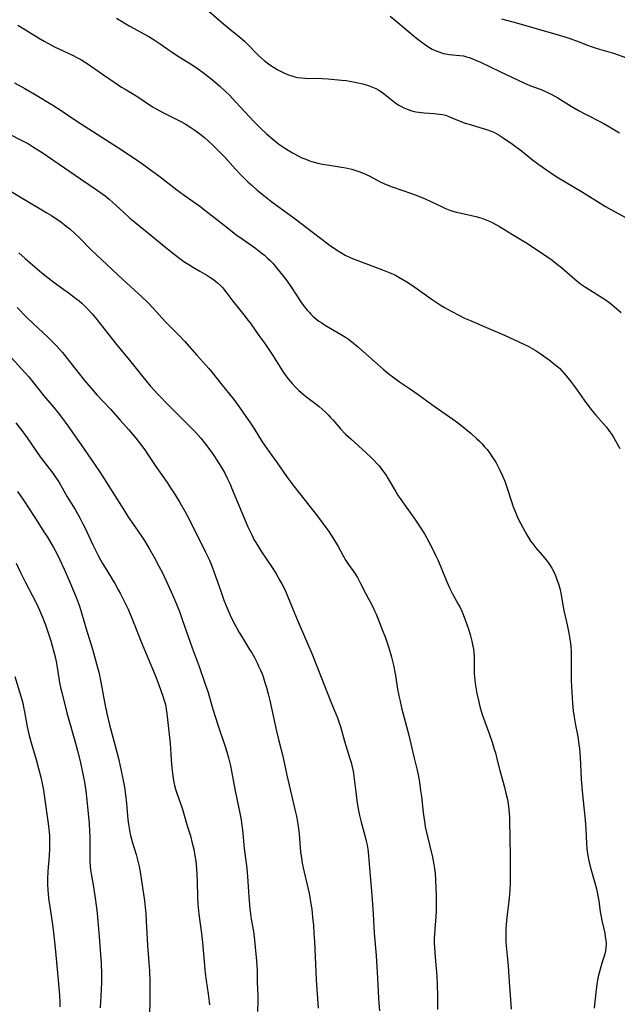
# Model space of a CAD drawing. Units: inches. Extents: x 2038438 to 2043898, y 226784 to 232205.
# Drawn here: x 2039702 to 2039813, y 227350 to 227532 of the extents above; entities that cross this region are included whole.
import ezdxf

# ---------------------------------------------------------------- set-up
doc = ezdxf.new("R2010")
doc.units = ezdxf.units.IN
doc.header["$MEASUREMENT"] = 0
doc.layers.add('c_08_T13S_R18E', color=208, linetype='Continuous')

msp = doc.modelspace()

# ---------------------------------------------------------------- linework, layer by layer
at = {"layer": 'c_08_T13S_R18E', "elevation": 952}
msp.add_lwpolyline([(2039701.78, 227431.53), (2039702.61, 227429.79), (2039703.54, 227427.93), (2039704.8, 227425.51), (2039705.58, 227423.93), (2039706.08, 227422.86), (2039706.64, 227421.53), (2039707.18, 227420.15), (2039707.75, 227418.49), (2039708.18, 227417.16), (2039708.46, 227416.23), (2039708.82, 227414.9), (2039708.98, 227414.22), (2039709.21, 227413.08), (2039709.66, 227410.27), (2039709.81, 227409.41), (2039709.98, 227408.54), (2039710.19, 227407.64), (2039711.17, 227403.9), (2039712.73, 227398.3), (2039713.11, 227396.86), (2039713.58, 227394.97), (2039713.99, 227393.15), (2039714.22, 227392.01), (2039714.39, 227391.07), (2039714.64, 227389.47), (2039714.83, 227387.78), (2039715.02, 227385.94), (2039715.26, 227383.36), (2039715.35, 227382.06), (2039715.39, 227380.94), (2039715.38, 227377.22), (2039715.41, 227376.4), (2039715.46, 227375.58), (2039715.53, 227374.91), (2039715.64, 227374.16), (2039716, 227372.1), (2039716.31, 227370.08), (2039716.66, 227367.44), (2039716.88, 227365.45), (2039717.13, 227362.53), (2039717.45, 227357.67), (2039717.54, 227355.61), (2039717.55, 227354.17), (2039717.5, 227352.75), (2039717.28, 227349.44)], dxfattribs=at)
at = {"layer": 'c_08_T13S_R18E'}
for points in [[(2039737.37, 227533.42, 930), (2039739.68, 227531.37, 930), (2039741.83, 227529.64, 930), (2039742.99, 227528.69, 930), (2039743.9, 227527.88, 930), (2039744.54, 227527.27, 930), (2039746.47, 227525.3, 930), (2039747.01, 227524.79, 930), (2039747.57, 227524.3, 930), (2039748.09, 227523.89, 930), (2039748.63, 227523.5, 930), (2039749.29, 227523.06, 930), (2039749.98, 227522.66, 930), (2039750.68, 227522.3, 930), (2039751.19, 227522.06, 930), (2039752.2, 227521.64, 930), (2039752.69, 227521.48, 930), (2039753.19, 227521.33, 930), (2039753.8, 227521.19, 930), (2039754.43, 227521.09, 930), (2039755.08, 227521.04, 930), (2039755.74, 227521.02, 930), (2039757.46, 227521.04, 930), (2039758.27, 227521.01, 930), (2039759.36, 227520.94, 930), (2039761.83, 227520.71, 930), (2039762.7, 227520.61, 930), (2039763.37, 227520.51, 930), (2039763.99, 227520.4, 930), (2039764.61, 227520.28, 930), (2039765.77, 227519.99, 930), (2039766.93, 227519.63, 930), (2039767.54, 227519.4, 930), (2039768.14, 227519.14, 930), (2039768.71, 227518.85, 930), (2039769.24, 227518.52, 930), (2039769.78, 227518.13, 930), (2039771.63, 227516.61, 930), (2039772.28, 227516.15, 930), (2039772.77, 227515.86, 930), (2039773.36, 227515.56, 930), (2039773.97, 227515.31, 930), (2039774.84, 227515.02, 930), (2039775.52, 227514.86, 930), (2039776.09, 227514.76, 930), (2039777.1, 227514.65, 930), (2039778.96, 227514.52, 930), (2039779.94, 227514.43, 930), (2039780.49, 227514.35, 930), (2039781.03, 227514.23, 930), (2039781.65, 227514.01, 930), (2039783.53, 227513.2, 930), (2039784.64, 227512.78, 930), (2039785.56, 227512.49, 930), (2039787.39, 227511.98, 930), (2039788.62, 227511.61, 930), (2039789.47, 227511.29, 930), (2039790.07, 227511.02, 930), (2039790.51, 227510.79, 930), (2039790.95, 227510.53, 930), (2039791.67, 227510.07, 930), (2039793.4, 227508.87, 930), (2039795.07, 227507.62, 930), (2039797.07, 227506.01, 930), (2039798.25, 227505.1, 930), (2039799.5, 227504.23, 930), (2039801.27, 227503.05, 930), (2039803.09, 227501.91, 930), (2039806.12, 227500.11, 930), (2039810.55, 227497.38, 930), (2039811.53, 227496.82, 930), (2039814.35, 227495.29, 930)], [(2039720.31, 227532.11, 932), (2039722.63, 227530.74, 932), (2039726.14, 227528.8, 932), (2039727.23, 227528.15, 932), (2039728.38, 227527.39, 932), (2039729.85, 227526.34, 932), (2039730.6, 227525.83, 932), (2039731.38, 227525.33, 932), (2039733.99, 227523.71, 932), (2039735.18, 227522.91, 932), (2039736.34, 227522.07, 932), (2039737.47, 227521.2, 932), (2039738.01, 227520.75, 932), (2039739.38, 227519.56, 932), (2039740.48, 227518.53, 932), (2039741.14, 227517.89, 932), (2039742.36, 227516.64, 932), (2039745.71, 227513.02, 932), (2039747.01, 227511.73, 932), (2039747.99, 227510.8, 932), (2039749.13, 227509.8, 932), (2039750.2, 227508.96, 932), (2039750.83, 227508.5, 932), (2039751.47, 227508.07, 932), (2039751.98, 227507.74, 932), (2039752.8, 227507.25, 932), (2039753.83, 227506.69, 932), (2039754.53, 227506.37, 932), (2039755.22, 227506.08, 932), (2039755.93, 227505.82, 932), (2039756.76, 227505.57, 932), (2039757.48, 227505.38, 932), (2039758.31, 227505.2, 932), (2039759.64, 227504.98, 932), (2039761.85, 227504.64, 932), (2039762.65, 227504.49, 932), (2039763.76, 227504.23, 932), (2039764.5, 227504.01, 932), (2039765.23, 227503.75, 932), (2039766.28, 227503.31, 932), (2039767.03, 227502.94, 932), (2039768.99, 227501.92, 932), (2039769.66, 227501.61, 932), (2039770.41, 227501.29, 932), (2039771.17, 227501, 932), (2039774.78, 227499.77, 932), (2039775.91, 227499.35, 932), (2039777.29, 227498.76, 932), (2039780.39, 227497.29, 932), (2039781.02, 227497, 932), (2039781.66, 227496.74, 932), (2039782.37, 227496.5, 932), (2039783.01, 227496.33, 932), (2039783.66, 227496.17, 932), (2039786.64, 227495.53, 932), (2039787.3, 227495.35, 932), (2039787.76, 227495.2, 932), (2039788.36, 227494.99, 932), (2039788.94, 227494.74, 932), (2039789.73, 227494.35, 932), (2039790.99, 227493.66, 932), (2039793.41, 227492.22, 932), (2039795.84, 227490.7, 932), (2039798.17, 227489.2, 932), (2039799.36, 227488.41, 932), (2039800.04, 227487.93, 932), (2039800.72, 227487.44, 932), (2039801.69, 227486.68, 932), (2039802.43, 227486.08, 932), (2039804.91, 227483.94, 932), (2039805.96, 227483.11, 932), (2039806.65, 227482.62, 932), (2039807.34, 227482.16, 932), (2039810.47, 227480.19, 932), (2039811.16, 227479.71, 932), (2039811.7, 227479.3, 932), (2039812.22, 227478.86, 932), (2039813.45, 227477.77, 932)], [(2039770.81, 227532.5, 928), (2039771.85, 227531.67, 928), (2039775.69, 227528.47, 928), (2039776.63, 227527.73, 928), (2039777.34, 227527.22, 928), (2039777.96, 227526.81, 928), (2039778.59, 227526.44, 928), (2039779.11, 227526.18, 928), (2039779.62, 227525.96, 928), (2039780.14, 227525.78, 928), (2039780.61, 227525.64, 928), (2039781.07, 227525.53, 928), (2039781.72, 227525.42, 928), (2039783.66, 227525.26, 928), (2039784.32, 227525.16, 928), (2039784.93, 227525.02, 928), (2039785.4, 227524.87, 928), (2039785.87, 227524.7, 928), (2039786.77, 227524.32, 928), (2039787.48, 227523.99, 928), (2039791.04, 227522.26, 928), (2039795.48, 227520.18, 928), (2039796.6, 227519.71, 928), (2039798.29, 227519.09, 928), (2039799.12, 227518.77, 928), (2039799.96, 227518.38, 928), (2039800.54, 227518.08, 928), (2039801.75, 227517.4, 928), (2039804.2, 227515.91, 928), (2039805.57, 227515.11, 928), (2039806.74, 227514.5, 928), (2039810.13, 227512.75, 928), (2039811.28, 227512.09, 928), (2039813.16, 227510.95, 928)], [(2039791.38, 227532.02, 926), (2039793.7, 227531.39, 926), (2039801.38, 227529.19, 926), (2039803.03, 227528.7, 926), (2039803.77, 227528.46, 926), (2039805.23, 227527.95, 926), (2039807.26, 227527.16, 926), (2039807.9, 227526.92, 926), (2039809.04, 227526.54, 926), (2039812, 227525.65, 926), (2039814.46, 227524.8, 926)], [(2039702.12, 227530.82, 934), (2039706.21, 227528.3, 934), (2039706.95, 227527.87, 934), (2039707.61, 227527.5, 934), (2039708.88, 227526.84, 934), (2039712.3, 227525.25, 934), (2039713, 227524.89, 934), (2039713.72, 227524.49, 934), (2039714.41, 227524.07, 934), (2039714.9, 227523.75, 934), (2039717.89, 227521.67, 934), (2039720.45, 227519.93, 934), (2039721.22, 227519.42, 934), (2039721.89, 227519.01, 934), (2039723.44, 227518.1, 934), (2039724.25, 227517.61, 934), (2039726.97, 227515.79, 934), (2039727.6, 227515.4, 934), (2039728.86, 227514.7, 934), (2039729.94, 227514.15, 934), (2039731.67, 227513.3, 934), (2039732.44, 227512.91, 934), (2039732.99, 227512.6, 934), (2039734, 227511.97, 934), (2039734.74, 227511.45, 934), (2039735.67, 227510.76, 934), (2039736.52, 227510.08, 934), (2039737.27, 227509.43, 934), (2039738.01, 227508.76, 934), (2039738.66, 227508.14, 934), (2039739.52, 227507.29, 934), (2039740.34, 227506.42, 934), (2039742.26, 227504.28, 934), (2039743.2, 227503.28, 934), (2039744.56, 227501.93, 934), (2039745.4, 227501.16, 934), (2039746.27, 227500.4, 934), (2039747.74, 227499.2, 934), (2039748.97, 227498.23, 934), (2039753.25, 227495.08, 934), (2039758.98, 227490.73, 934), (2039759.76, 227490.15, 934), (2039760.9, 227489.36, 934), (2039761.7, 227488.86, 934), (2039762.53, 227488.4, 934), (2039763.56, 227487.89, 934), (2039764.64, 227487.44, 934), (2039769.37, 227485.69, 934), (2039770.62, 227485.18, 934), (2039771.77, 227484.66, 934), (2039772.74, 227484.15, 934), (2039773.89, 227483.46, 934), (2039774.55, 227483.04, 934), (2039775.34, 227482.5, 934), (2039778.39, 227480.29, 934), (2039779.47, 227479.56, 934), (2039780.23, 227479.07, 934), (2039780.85, 227478.7, 934), (2039782.22, 227477.95, 934), (2039783.61, 227477.22, 934), (2039784.54, 227476.76, 934), (2039785.43, 227476.35, 934), (2039789.03, 227474.86, 934), (2039791.94, 227473.6, 934), (2039795.49, 227471.96, 934), (2039796.31, 227471.57, 934), (2039796.73, 227471.35, 934), (2039797.55, 227470.87, 934), (2039798.51, 227470.23, 934), (2039800.17, 227469.03, 934), (2039801.22, 227468.22, 934), (2039801.73, 227467.79, 934), (2039802.04, 227467.5, 934), (2039802.5, 227467.03, 934), (2039803.36, 227466.03, 934), (2039804.11, 227465.1, 934), (2039804.65, 227464.4, 934), (2039805.34, 227463.44, 934), (2039806.64, 227461.58, 934), (2039807.84, 227459.94, 934), (2039808.74, 227458.83, 934), (2039810.66, 227456.7, 934), (2039811.06, 227456.21, 934), (2039811.32, 227455.85, 934), (2039811.6, 227455.45, 934), (2039812.01, 227454.8, 934), (2039812.39, 227454.13, 934), (2039813.17, 227452.66, 934)], [(2039701.47, 227520.18, 936), (2039703.38, 227519.14, 936), (2039705.3, 227518.03, 936), (2039708.57, 227516.07, 936), (2039710.08, 227515.09, 936), (2039712.82, 227513.26, 936), (2039720.69, 227508.21, 936), (2039723.55, 227506.29, 936), (2039725.33, 227505.06, 936), (2039726.6, 227504.14, 936), (2039728.09, 227503.03, 936), (2039731.43, 227500.47, 936), (2039732.81, 227499.45, 936), (2039735.67, 227497.41, 936), (2039736.87, 227496.52, 936), (2039737.97, 227495.66, 936), (2039740.7, 227493.46, 936), (2039742.36, 227492.17, 936), (2039743.47, 227491.38, 936), (2039745.34, 227490.1, 936), (2039745.95, 227489.66, 936), (2039747.19, 227488.71, 936), (2039747.62, 227488.35, 936), (2039748.18, 227487.85, 936), (2039748.66, 227487.38, 936), (2039749.13, 227486.89, 936), (2039749.84, 227486.07, 936), (2039750.94, 227484.68, 936), (2039751.78, 227483.56, 936), (2039752.59, 227482.4, 936), (2039754.21, 227479.94, 936), (2039754.58, 227479.42, 936), (2039755.03, 227478.82, 936), (2039755.5, 227478.24, 936), (2039755.84, 227477.86, 936), (2039756.19, 227477.49, 936), (2039756.57, 227477.12, 936), (2039756.96, 227476.77, 936), (2039757.66, 227476.22, 936), (2039758.19, 227475.86, 936), (2039758.72, 227475.51, 936), (2039761.94, 227473.62, 936), (2039762.54, 227473.24, 936), (2039763.12, 227472.85, 936), (2039763.69, 227472.42, 936), (2039764.76, 227471.54, 936), (2039769.53, 227467.36, 936), (2039770.64, 227466.42, 936), (2039771.31, 227465.89, 936), (2039772.54, 227464.99, 936), (2039774.77, 227463.49, 936), (2039775.95, 227462.67, 936), (2039778.5, 227460.83, 936), (2039782.38, 227458.11, 936), (2039783.5, 227457.27, 936), (2039785.75, 227455.43, 936), (2039786.8, 227454.5, 936), (2039787.31, 227454.01, 936), (2039787.78, 227453.52, 936), (2039788.23, 227453.02, 936), (2039788.69, 227452.47, 936), (2039789.12, 227451.91, 936), (2039789.53, 227451.34, 936), (2039789.91, 227450.76, 936), (2039790.37, 227450.01, 936), (2039790.7, 227449.4, 936), (2039791.02, 227448.78, 936), (2039791.56, 227447.65, 936), (2039791.98, 227446.64, 936), (2039792.37, 227445.55, 936), (2039793.2, 227442.87, 936), (2039793.46, 227442.1, 936), (2039793.74, 227441.33, 936), (2039794.04, 227440.6, 936), (2039794.33, 227439.95, 936), (2039794.92, 227438.75, 936), (2039795.65, 227437.41, 936), (2039796.01, 227436.77, 936), (2039796.39, 227436.15, 936), (2039796.79, 227435.54, 936), (2039797.19, 227435.01, 936), (2039797.66, 227434.42, 936), (2039799.29, 227432.5, 936), (2039799.76, 227431.91, 936), (2039800.23, 227431.25, 936), (2039800.65, 227430.56, 936), (2039801.12, 227429.66, 936), (2039801.39, 227429.06, 936), (2039801.6, 227428.51, 936), (2039801.88, 227427.69, 936), (2039802.12, 227426.85, 936), (2039802.31, 227425.99, 936), (2039802.72, 227423.44, 936), (2039802.84, 227422.8, 936), (2039803.45, 227420.15, 936), (2039803.78, 227418.6, 936), (2039803.91, 227417.87, 936), (2039804.02, 227417.14, 936), (2039804.13, 227416.16, 936), (2039804.19, 227415.23, 936), (2039804.22, 227414.18, 936), (2039804.19, 227411.17, 936), (2039804.22, 227409.86, 936), (2039804.33, 227407.61, 936), (2039804.46, 227405.69, 936), (2039804.6, 227404.25, 936), (2039804.75, 227403.1, 936), (2039805, 227401.62, 936), (2039805.31, 227400.15, 936), (2039805.51, 227399.08, 936), (2039805.66, 227397.99, 936), (2039805.73, 227397.33, 936), (2039805.86, 227395.62, 936), (2039806.08, 227391.71, 936), (2039806.18, 227390.18, 936), (2039806.31, 227388.79, 936), (2039806.79, 227384.15, 936), (2039806.92, 227382.48, 936), (2039807.07, 227379.64, 936), (2039807.13, 227378.92, 936), (2039807.2, 227378.2, 936), (2039807.3, 227377.54, 936), (2039807.41, 227376.89, 936), (2039807.66, 227375.78, 936), (2039807.98, 227374.62, 936), (2039808.61, 227372.49, 936), (2039808.89, 227371.4, 936), (2039809.03, 227370.74, 936), (2039809.16, 227370.09, 936), (2039809.32, 227369.14, 936), (2039809.6, 227367.16, 936), (2039809.75, 227366.24, 936), (2039809.88, 227365.55, 936), (2039810.4, 227363.2, 936), (2039810.52, 227362.52, 936), (2039810.61, 227361.89, 936), (2039810.66, 227361.27, 936), (2039810.64, 227360.48, 936), (2039810.56, 227359.92, 936), (2039810.36, 227359.15, 936), (2039809.88, 227357.69, 936), (2039809.67, 227356.99, 936), (2039809.48, 227356.29, 936), (2039809.27, 227355.42, 936), (2039809.09, 227354.53, 936), (2039808.97, 227353.81, 936), (2039808.76, 227352.27, 936), (2039808.46, 227349.35, 936)], [(2039698.11, 227511.92, 938), (2039702.84, 227509.56, 938), (2039704.05, 227508.91, 938), (2039704.78, 227508.47, 938), (2039705.79, 227507.84, 938), (2039706.58, 227507.32, 938), (2039710.74, 227504.51, 938), (2039713.66, 227502.47, 938), (2039716.73, 227500.41, 938), (2039717.76, 227499.67, 938), (2039718.21, 227499.32, 938), (2039718.96, 227498.69, 938), (2039719.64, 227498.08, 938), (2039721.58, 227496.29, 938), (2039722.79, 227495.24, 938), (2039723.72, 227494.47, 938), (2039726.65, 227492.09, 938), (2039729.43, 227489.78, 938), (2039731.2, 227488.37, 938), (2039731.97, 227487.77, 938), (2039732.75, 227487.21, 938), (2039733.63, 227486.63, 938), (2039734.51, 227486.1, 938), (2039735.7, 227485.42, 938), (2039736.96, 227484.67, 938), (2039737.53, 227484.31, 938), (2039738.18, 227483.87, 938), (2039738.58, 227483.58, 938), (2039738.97, 227483.26, 938), (2039739.54, 227482.72, 938), (2039739.9, 227482.33, 938), (2039740.24, 227481.93, 938), (2039740.66, 227481.39, 938), (2039741.96, 227479.63, 938), (2039742.3, 227479.18, 938), (2039744.05, 227477.05, 938), (2039744.57, 227476.39, 938), (2039744.96, 227475.86, 938), (2039746.57, 227473.56, 938), (2039747.66, 227472.07, 938), (2039748.44, 227470.97, 938), (2039749.15, 227469.87, 938), (2039750.68, 227467.41, 938), (2039751.14, 227466.72, 938), (2039751.62, 227466.04, 938), (2039751.93, 227465.63, 938), (2039752.71, 227464.69, 938), (2039753.28, 227464.07, 938), (2039753.97, 227463.39, 938), (2039754.68, 227462.75, 938), (2039755.16, 227462.37, 938), (2039757.16, 227460.86, 938), (2039757.7, 227460.41, 938), (2039758.79, 227459.44, 938), (2039759.34, 227458.9, 938), (2039759.74, 227458.49, 938), (2039760.28, 227457.9, 938), (2039761.66, 227456.34, 938), (2039762.6, 227455.35, 938), (2039763.56, 227454.45, 938), (2039766.4, 227451.9, 938), (2039767.29, 227451.05, 938), (2039767.8, 227450.53, 938), (2039768.3, 227450, 938), (2039768.71, 227449.52, 938), (2039769.15, 227448.97, 938), (2039769.58, 227448.39, 938), (2039769.99, 227447.8, 938), (2039770.47, 227447.06, 938), (2039771.78, 227444.83, 938), (2039772.32, 227443.95, 938), (2039772.66, 227443.44, 938), (2039773.51, 227442.22, 938), (2039775.38, 227439.62, 938), (2039776.36, 227438.14, 938), (2039777.13, 227436.9, 938), (2039777.96, 227435.45, 938), (2039778.62, 227434.18, 938), (2039779.2, 227432.97, 938), (2039779.58, 227432.14, 938), (2039780.09, 227430.94, 938), (2039781.25, 227428.06, 938), (2039781.81, 227426.81, 938), (2039782.32, 227425.83, 938), (2039783.38, 227423.97, 938), (2039783.66, 227423.46, 938), (2039784.1, 227422.55, 938), (2039784.37, 227421.88, 938), (2039784.62, 227421.21, 938), (2039785.28, 227419.3, 938), (2039785.57, 227418.37, 938), (2039785.91, 227417.11, 938), (2039786.09, 227416.21, 938), (2039786.17, 227415.64, 938), (2039786.24, 227415.06, 938), (2039786.3, 227414.18, 938), (2039786.34, 227411.16, 938), (2039786.38, 227410.54, 938), (2039786.44, 227409.93, 938), (2039786.51, 227409.3, 938), (2039786.69, 227408.17, 938), (2039786.82, 227407.48, 938), (2039787.12, 227406.13, 938), (2039787.39, 227405.04, 938), (2039787.81, 227403.6, 938), (2039788.27, 227402.21, 938), (2039789.12, 227399.89, 938), (2039789.62, 227398.45, 938), (2039790.03, 227397.16, 938), (2039790.23, 227396.51, 938), (2039790.59, 227395.14, 938), (2039791.07, 227393.22, 938), (2039791.9, 227390.17, 938), (2039792.19, 227389.02, 938), (2039792.44, 227387.9, 938), (2039792.58, 227387.11, 938), (2039792.65, 227386.63, 938), (2039792.79, 227385.29, 938), (2039792.83, 227384.61, 938), (2039792.86, 227383.67, 938), (2039792.88, 227381.17, 938), (2039792.96, 227377, 938), (2039792.97, 227373.95, 938), (2039792.96, 227372.48, 938), (2039792.9, 227371.14, 938), (2039792.78, 227369.66, 938), (2039792.66, 227368.54, 938), (2039792.37, 227366.16, 938), (2039792.24, 227364.82, 938), (2039792.18, 227363.85, 938), (2039792.16, 227363.16, 938), (2039792.16, 227362.46, 938), (2039792.19, 227361.75, 938), (2039792.24, 227360.85, 938), (2039792.57, 227357.16, 938), (2039792.77, 227354.17, 938), (2039793.05, 227350.97, 938), (2039793.14, 227349.18, 938)], [(2039699.03, 227501.25, 940), (2039702.99, 227498.83, 940), (2039707.43, 227496.2, 940), (2039708.28, 227495.69, 940), (2039709.12, 227495.17, 940), (2039709.97, 227494.58, 940), (2039711.04, 227493.76, 940), (2039711.68, 227493.23, 940), (2039712.63, 227492.38, 940), (2039713.54, 227491.49, 940), (2039715.63, 227489.38, 940), (2039716.67, 227488.38, 940), (2039721.49, 227483.86, 940), (2039724.96, 227480.71, 940), (2039726.07, 227479.64, 940), (2039726.93, 227478.74, 940), (2039729.36, 227476.1, 940), (2039730.5, 227474.91, 940), (2039731.79, 227473.6, 940), (2039732.83, 227472.5, 940), (2039735.16, 227469.91, 940), (2039737.32, 227467.46, 940), (2039737.94, 227466.73, 940), (2039739.57, 227464.68, 940), (2039741.18, 227462.71, 940), (2039741.71, 227462.04, 940), (2039742.32, 227461.23, 940), (2039743.76, 227459.2, 940), (2039744.9, 227457.55, 940), (2039745.63, 227456.43, 940), (2039747.2, 227453.93, 940), (2039747.6, 227453.33, 940), (2039748.5, 227452.04, 940), (2039749.93, 227450.06, 940), (2039751.74, 227447.44, 940), (2039753.02, 227445.74, 940), (2039757.4, 227440.21, 940), (2039758.28, 227439.05, 940), (2039758.97, 227438.11, 940), (2039759.51, 227437.33, 940), (2039759.93, 227436.69, 940), (2039760.67, 227435.5, 940), (2039761.19, 227434.59, 940), (2039762.07, 227432.98, 940), (2039762.65, 227431.99, 940), (2039763.23, 227431.11, 940), (2039764.1, 227429.9, 940), (2039764.46, 227429.38, 940), (2039764.79, 227428.85, 940), (2039765.24, 227428.03, 940), (2039766.31, 227425.87, 940), (2039767.53, 227423.56, 940), (2039768, 227422.58, 940), (2039768.23, 227422.07, 940), (2039768.75, 227420.84, 940), (2039769.42, 227419.1, 940), (2039769.93, 227417.71, 940), (2039770.48, 227416.07, 940), (2039770.87, 227414.82, 940), (2039771.05, 227414.15, 940), (2039771.48, 227412.41, 940), (2039771.63, 227411.68, 940), (2039771.8, 227410.77, 940), (2039772.18, 227408.22, 940), (2039772.4, 227407.05, 940), (2039772.57, 227406.27, 940), (2039772.91, 227404.82, 940), (2039774.24, 227399.78, 940), (2039775.16, 227395.76, 940), (2039775.71, 227393.53, 940), (2039775.96, 227392.42, 940), (2039776.21, 227391.1, 940), (2039776.44, 227389.56, 940), (2039776.58, 227388.41, 940), (2039776.89, 227385.5, 940), (2039777.06, 227384.2, 940), (2039777.18, 227383.52, 940), (2039777.3, 227382.85, 940), (2039777.54, 227381.78, 940), (2039778.61, 227377.26, 940), (2039778.89, 227375.9, 940), (2039779, 227375.12, 940), (2039779.09, 227374.3, 940), (2039779.19, 227372.98, 940), (2039779.3, 227370.14, 940), (2039779.33, 227368.67, 940), (2039779.31, 227367.28, 940), (2039779.26, 227366.21, 940), (2039779.04, 227363.95, 940), (2039778.97, 227362.99, 940), (2039778.94, 227362.19, 940), (2039778.95, 227361.37, 940), (2039778.97, 227360.56, 940), (2039779.09, 227358.78, 940), (2039779.4, 227355.24, 940), (2039779.51, 227353.53, 940), (2039779.56, 227351.83, 940), (2039779.57, 227349.11, 940)], [(2039702.26, 227488.84, 942), (2039703.44, 227487.79, 942), (2039705.21, 227486.24, 942), (2039706.52, 227485.13, 942), (2039708.23, 227483.79, 942), (2039709.23, 227483.03, 942), (2039710.16, 227482.36, 942), (2039711.64, 227481.32, 942), (2039712.77, 227480.47, 942), (2039713.41, 227479.95, 942), (2039713.88, 227479.52, 942), (2039714.35, 227479.08, 942), (2039714.83, 227478.6, 942), (2039715.79, 227477.55, 942), (2039716.66, 227476.51, 942), (2039720.31, 227471.89, 942), (2039722.97, 227468.67, 942), (2039725.17, 227465.89, 942), (2039725.69, 227465.25, 942), (2039726.53, 227464.26, 942), (2039727.95, 227462.69, 942), (2039729.94, 227460.62, 942), (2039731.29, 227459.26, 942), (2039733.37, 227457.22, 942), (2039733.93, 227456.67, 942), (2039734.92, 227455.63, 942), (2039735.85, 227454.59, 942), (2039736.73, 227453.5, 942), (2039737.53, 227452.44, 942), (2039738, 227451.76, 942), (2039739.04, 227450.18, 942), (2039739.85, 227448.85, 942), (2039740.27, 227448.11, 942), (2039740.81, 227447.07, 942), (2039741.27, 227446.07, 942), (2039741.56, 227445.42, 942), (2039744.56, 227438.22, 942), (2039745.26, 227436.72, 942), (2039745.68, 227435.89, 942), (2039746, 227435.32, 942), (2039746.49, 227434.51, 942), (2039747.07, 227433.62, 942), (2039748.9, 227430.88, 942), (2039749.7, 227429.65, 942), (2039750.48, 227428.33, 942), (2039750.84, 227427.67, 942), (2039751.18, 227427, 942), (2039751.48, 227426.36, 942), (2039751.81, 227425.6, 942), (2039753.01, 227422.59, 942), (2039753.62, 227421.12, 942), (2039755.37, 227417.13, 942), (2039756.34, 227414.83, 942), (2039757.4, 227412.21, 942), (2039759.87, 227405.9, 942), (2039761.08, 227402.97, 942), (2039761.42, 227402.04, 942), (2039761.64, 227401.34, 942), (2039762.4, 227398.67, 942), (2039763.39, 227395.48, 942), (2039763.62, 227394.7, 942), (2039763.83, 227393.92, 942), (2039764, 227393.08, 942), (2039764.13, 227392.21, 942), (2039764.52, 227388.77, 942), (2039764.74, 227387.19, 942), (2039764.98, 227385.83, 942), (2039765.15, 227384.94, 942), (2039765.44, 227383.72, 942), (2039766.12, 227381.25, 942), (2039766.39, 227380.17, 942), (2039766.55, 227379.46, 942), (2039766.68, 227378.74, 942), (2039766.76, 227378.13, 942), (2039766.84, 227377.47, 942), (2039767.1, 227373.79, 942), (2039767.42, 227370.2, 942), (2039767.56, 227368.56, 942), (2039767.67, 227366.8, 942), (2039767.88, 227363.17, 942), (2039768.21, 227359.05, 942), (2039768.5, 227354.92, 942), (2039768.67, 227351.16, 942), (2039768.72, 227350.29, 942), (2039768.84, 227348.88, 942)], [(2039701.96, 227478.73, 944), (2039703.63, 227477, 944), (2039704.97, 227475.71, 944), (2039707.59, 227473.28, 944), (2039708.69, 227472.19, 944), (2039709.29, 227471.55, 944), (2039710.31, 227470.39, 944), (2039711.65, 227468.77, 944), (2039714.41, 227465.26, 944), (2039715.54, 227463.89, 944), (2039716.69, 227462.6, 944), (2039719.18, 227459.92, 944), (2039721.01, 227457.9, 944), (2039722.59, 227456.12, 944), (2039723.86, 227454.61, 944), (2039724.72, 227453.51, 944), (2039725.51, 227452.43, 944), (2039725.97, 227451.76, 944), (2039727.57, 227449.36, 944), (2039729.63, 227446.38, 944), (2039730.39, 227445.24, 944), (2039731.11, 227444.13, 944), (2039731.97, 227442.71, 944), (2039732.9, 227441.13, 944), (2039733.34, 227440.33, 944), (2039734.47, 227438.18, 944), (2039736.75, 227433.55, 944), (2039737.44, 227432.08, 944), (2039737.96, 227430.81, 944), (2039738.58, 227429.14, 944), (2039739.6, 227426.19, 944), (2039740.13, 227424.71, 944), (2039740.72, 227423.22, 944), (2039741.28, 227421.94, 944), (2039741.72, 227421.01, 944), (2039742.13, 227420.22, 944), (2039742.95, 227418.72, 944), (2039743.35, 227418.03, 944), (2039744.87, 227415.6, 944), (2039745.26, 227414.97, 944), (2039745.77, 227414.07, 944), (2039746.25, 227413.13, 944), (2039746.59, 227412.4, 944), (2039746.88, 227411.74, 944), (2039747.16, 227411.08, 944), (2039747.43, 227410.34, 944), (2039747.71, 227409.46, 944), (2039747.97, 227408.57, 944), (2039748.28, 227407.37, 944), (2039748.58, 227406.15, 944), (2039749.83, 227400.5, 944), (2039750.14, 227399.21, 944), (2039750.92, 227396.12, 944), (2039751.73, 227392.4, 944), (2039753.24, 227386.03, 944), (2039753.52, 227384.81, 944), (2039753.72, 227383.72, 944), (2039753.83, 227382.98, 944), (2039754, 227381.48, 944), (2039754.29, 227378.19, 944), (2039754.43, 227377.04, 944), (2039754.57, 227376.15, 944), (2039754.74, 227375.27, 944), (2039754.92, 227374.47, 944), (2039755.52, 227372.11, 944), (2039755.86, 227370.55, 944), (2039756, 227369.85, 944), (2039756.2, 227368.64, 944), (2039756.34, 227367.65, 944), (2039756.5, 227366.16, 944), (2039756.64, 227364.61, 944), (2039756.74, 227363.16, 944), (2039756.82, 227361.65, 944), (2039757.13, 227354.58, 944), (2039757.51, 227349.35, 944)], [(2039700.94, 227469.41, 946), (2039702.72, 227467.48, 946), (2039704.12, 227465.9, 946), (2039704.83, 227465.04, 946), (2039706.9, 227462.38, 946), (2039708.72, 227460.26, 946), (2039709.52, 227459.3, 946), (2039710.15, 227458.48, 946), (2039711.32, 227456.87, 946), (2039714.24, 227452.73, 946), (2039716.48, 227449.45, 946), (2039717.27, 227448.26, 946), (2039719.64, 227444.59, 946), (2039721.63, 227441.34, 946), (2039722.38, 227440.16, 946), (2039723.24, 227438.89, 946), (2039724.79, 227436.68, 946), (2039725.51, 227435.57, 946), (2039726.39, 227434.12, 946), (2039727.34, 227432.47, 946), (2039728.14, 227430.98, 946), (2039728.78, 227429.71, 946), (2039729.78, 227427.6, 946), (2039730.41, 227426.2, 946), (2039731.05, 227424.7, 946), (2039731.91, 227422.56, 946), (2039732.43, 227421.14, 946), (2039734.3, 227415.9, 946), (2039735.58, 227412.41, 946), (2039736.63, 227409.38, 946), (2039737.2, 227407.61, 946), (2039737.9, 227405.2, 946), (2039738.51, 227403.2, 946), (2039739, 227401.68, 946), (2039740.3, 227397.87, 946), (2039740.66, 227396.71, 946), (2039740.99, 227395.55, 946), (2039741.33, 227394.12, 946), (2039741.54, 227393.14, 946), (2039742.16, 227389.77, 946), (2039743.14, 227385.05, 946), (2039743.3, 227384.12, 946), (2039743.38, 227383.54, 946), (2039743.53, 227382.29, 946), (2039743.87, 227378.83, 946), (2039744.34, 227375.13, 946), (2039744.47, 227373.66, 946), (2039744.7, 227369.98, 946), (2039744.83, 227368.46, 946), (2039744.92, 227367.61, 946), (2039745.02, 227366.76, 946), (2039745.17, 227365.77, 946), (2039745.57, 227363.48, 946), (2039745.72, 227362.53, 946), (2039745.92, 227360.64, 946), (2039746.15, 227358.09, 946), (2039746.21, 227357.15, 946), (2039746.24, 227356.26, 946), (2039746.28, 227354.17, 946), (2039746.37, 227351.66, 946), (2039746.38, 227350.61, 946), (2039746.34, 227348.74, 946)], [(2039701.71, 227457.45, 948), (2039703, 227455.77, 948), (2039703.79, 227454.66, 948), (2039706.24, 227451.13, 948), (2039706.81, 227450.35, 948), (2039708.56, 227448.11, 948), (2039709.07, 227447.4, 948), (2039709.64, 227446.52, 948), (2039711.23, 227443.75, 948), (2039712.65, 227441.45, 948), (2039713.53, 227439.91, 948), (2039714.11, 227438.8, 948), (2039714.47, 227438.08, 948), (2039715.92, 227434.92, 948), (2039716.29, 227434.15, 948), (2039716.98, 227432.82, 948), (2039717.74, 227431.44, 948), (2039718.13, 227430.77, 948), (2039719.97, 227427.74, 948), (2039720.63, 227426.61, 948), (2039721.05, 227425.86, 948), (2039721.69, 227424.63, 948), (2039722.39, 227423.13, 948), (2039723.14, 227421.38, 948), (2039723.64, 227420.14, 948), (2039724.85, 227416.97, 948), (2039727.42, 227410.83, 948), (2039727.92, 227409.57, 948), (2039728.44, 227408.19, 948), (2039728.92, 227406.79, 948), (2039729.11, 227406.18, 948), (2039729.26, 227405.62, 948), (2039729.39, 227405.06, 948), (2039729.48, 227404.57, 948), (2039729.6, 227403.76, 948), (2039730.18, 227398.2, 948), (2039730.34, 227396.25, 948), (2039730.47, 227394.33, 948), (2039730.57, 227393.2, 948), (2039730.68, 227392.25, 948), (2039730.83, 227391.36, 948), (2039731.03, 227390.47, 948), (2039731.22, 227389.76, 948), (2039731.44, 227389.07, 948), (2039732.4, 227386.31, 948), (2039733.44, 227382.85, 948), (2039733.94, 227381.16, 948), (2039734.3, 227379.81, 948), (2039734.56, 227378.7, 948), (2039734.79, 227377.45, 948), (2039734.93, 227376.48, 948), (2039735.05, 227375.16, 948), (2039735.13, 227373.98, 948), (2039735.17, 227372.77, 948), (2039735.23, 227369.85, 948), (2039735.31, 227368.56, 948), (2039735.51, 227366.71, 948), (2039735.98, 227363.16, 948), (2039736.19, 227361.46, 948), (2039736.32, 227360.07, 948), (2039736.53, 227357.28, 948), (2039736.68, 227355.83, 948), (2039736.86, 227354.48, 948), (2039737.23, 227352.02, 948), (2039737.42, 227350.54, 948), (2039737.48, 227349.95, 948)], [(2039702.03, 227444.74, 950), (2039703.13, 227443.12, 950), (2039705.21, 227439.95, 950), (2039707.03, 227437.14, 950), (2039707.55, 227436.32, 950), (2039708.26, 227435.12, 950), (2039708.66, 227434.42, 950), (2039709.33, 227433.17, 950), (2039709.85, 227432.13, 950), (2039710.64, 227430.41, 950), (2039711.55, 227428.29, 950), (2039712.9, 227425.03, 950), (2039713.46, 227423.6, 950), (2039713.87, 227422.36, 950), (2039714.73, 227419.37, 950), (2039715.86, 227415.61, 950), (2039716.62, 227412.91, 950), (2039717.08, 227411.12, 950), (2039717.4, 227409.57, 950), (2039718.16, 227405.52, 950), (2039718.53, 227403.78, 950), (2039719.04, 227401.64, 950), (2039720.05, 227397.81, 950), (2039720.65, 227395.43, 950), (2039721.1, 227393.47, 950), (2039721.56, 227391.38, 950), (2039721.79, 227390.13, 950), (2039721.99, 227388.73, 950), (2039722.16, 227387.15, 950), (2039722.41, 227384.19, 950), (2039722.52, 227383.31, 950), (2039722.69, 227382.21, 950), (2039722.89, 227381.25, 950), (2039723.06, 227380.55, 950), (2039723.26, 227379.85, 950), (2039723.91, 227377.73, 950), (2039724.2, 227376.74, 950), (2039724.51, 227375.54, 950), (2039724.7, 227374.52, 950), (2039725.45, 227369.15, 950), (2039725.59, 227367.93, 950), (2039725.7, 227366.81, 950), (2039725.81, 227365.43, 950), (2039726.05, 227360.92, 950), (2039726.29, 227357.73, 950), (2039726.38, 227356.25, 950), (2039726.43, 227354.16, 950), (2039726.4, 227344.62, 950)], [(2039701.56, 227410.59, 954), (2039702.81, 227406.36, 954), (2039703.06, 227405.43, 954), (2039703.17, 227404.93, 954), (2039703.35, 227404.04, 954), (2039703.83, 227401.29, 954), (2039703.99, 227400.5, 954), (2039704.17, 227399.71, 954), (2039704.61, 227398.13, 954), (2039705.48, 227395.29, 954), (2039705.94, 227393.61, 954), (2039706.34, 227391.98, 954), (2039706.65, 227390.54, 954), (2039706.82, 227389.61, 954), (2039706.96, 227388.68, 954), (2039707.72, 227383.44, 954), (2039707.89, 227381.87, 954), (2039707.94, 227381.15, 954), (2039707.96, 227379.92, 954), (2039707.93, 227378.82, 954), (2039707.85, 227377.45, 954), (2039707.65, 227374.62, 954), (2039707.59, 227373.14, 954), (2039707.59, 227372.17, 954), (2039707.63, 227371.22, 954), (2039707.7, 227370.33, 954), (2039707.82, 227369.19, 954), (2039707.92, 227368.47, 954), (2039708.42, 227365.21, 954), (2039708.61, 227363.84, 954), (2039708.87, 227361.58, 954), (2039709.05, 227359.83, 954), (2039709.46, 227355.17, 954), (2039709.8, 227351.77, 954), (2039709.85, 227350.49, 954), (2039709.85, 227349.58, 954)]]:
    msp.add_polyline3d(points, dxfattribs=at)

doc.saveas('drawing.dxf')
